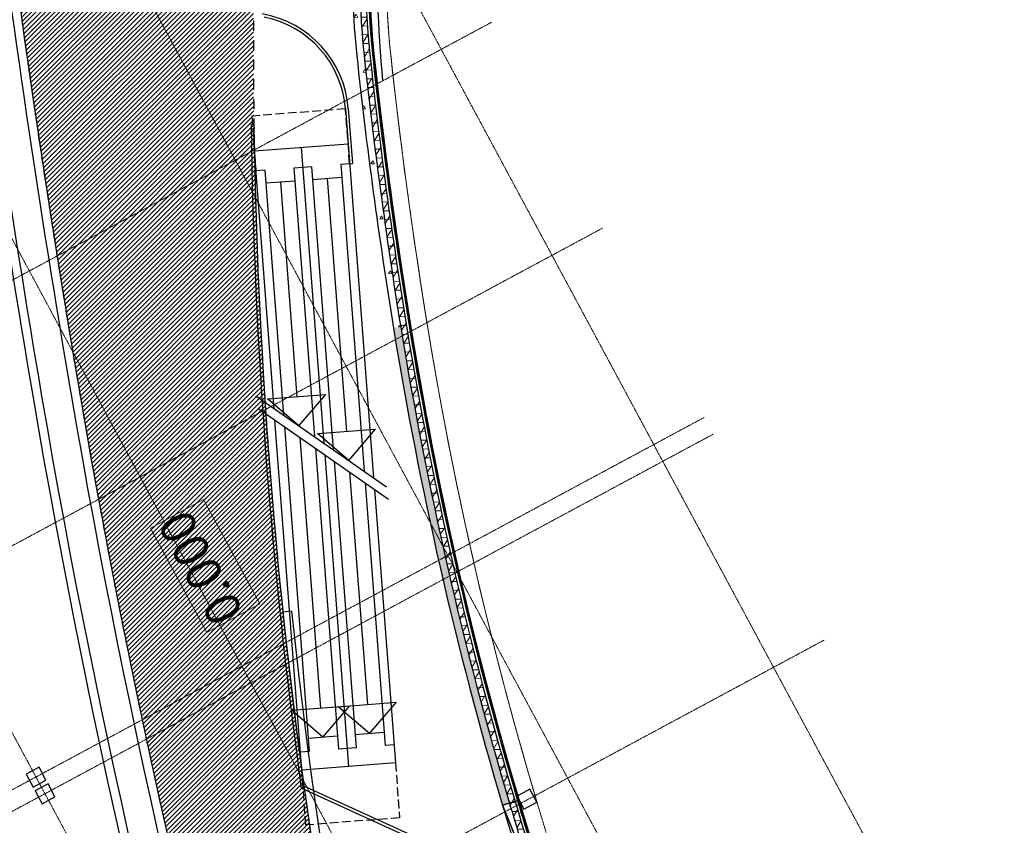
# Model space of a CAD drawing. Extents: x -3833424 to 11241328, y -138941 to 1285018.
# Drawn here: x 843492 to 877177, y 176824 to 204378 of the extents above; entities that cross this region are included whole.
import ezdxf

# ---------------------------------------------------------------- set-up
doc = ezdxf.new("R2010")
doc.units = 0
doc.header["$MEASUREMENT"] = 0
for name, pattern in [('DASHED', [0.75, 0.5, -0.25]), ('оси', [1.3, 0.7000000000000001, -0.2, 0.2, -0.2]), ('Штриховая', [420.0000000000001, 300.0000000000001, -120]), ('Штрихпунктирная', [670.2777624130249, 352.777767181396, -176.388883590699, 0, -141.11111164093])]:
    doc.linetypes.add(name, pattern=pattern)
for name, color, linetype, lineweight in [('0-2013 KOLONNA_Pen_No__7', 7, 'CONTINUOUS', 25), ('0-2013 new karina_Pen_No__181', 181, 'CONTINUOUS', 18), ('0-2013 new karina_Pen_No__20', 7, 'CONTINUOUS', 13), ('0-2013 new karina_Pen_No__7', 7, 'CONTINUOUS', 25), ('0-2013 OCI_Pen_No__19', 1, 'CONTINUOUS', 15), ('0-2013 OCI_Pen_No__7', 7, 'CONTINUOUS', 25), ('0-OLD KARINA_Pen_No__7', 7, 'CONTINUOUS', 25), ('_пунктир_Pen_No__20', 7, 'CONTINUOUS', 13), ('_стены_Pen_No__20', 7, 'CONTINUOUS', 13), ('ArchiCAD Doors_Pen_No__2', 2, 'CONTINUOUS', 18), ('ArchiCAD Doors_Pen_No__7', 7, 'CONTINUOUS', 25), ('Стены ж_б_Pen_No__7', 7, 'CONTINUOUS', 25), ('стены н_Pen_No__7', 7, 'CONTINUOUS', 25)]:
    doc.layers.add(name, color=color, linetype=linetype, lineweight=lineweight)
for name, color, linetype in [('0-2013 new karina', 7, 'CONTINUOUS'), ('ArchiCAD Doors', 7, 'CONTINUOUS'), ('Стены ж_б', 7, 'CONTINUOUS'), ('стены н', 7, 'CONTINUOUS')]:
    doc.layers.add(name, color=color, linetype=linetype)
doc.layers.add('ArchiCAD Doors_Pen_No__239', color=7, linetype='CONTINUOUS', lineweight=18, true_color=0x26131c)
doc.styles.add('GENERATED_STYLE_2', font='ARIAL.TTF')
pattern_1 = [(45, (0, 0), (-353.5533905932738, 353.5533905932738), []), (45, (-70.71067811865476, 70.71067811865477), (-353.5533905932738, 353.5533905932738), []), (45, (-141.4213562373095, 141.4213562373095), (-353.5533905932738, 353.5533905932738), [])]
pattern_2 = [(60.00000000000014, (0, 0), (-259.8076211353319, 149.9999999999994), []), (120.0000000000003, (0, 0), (259.8076211353309, 150.0000000000012), [])]
pattern_3 = [(0, (0, 0), (0, 1247.076631003967), [120.0000047683716, -600.000023841858]), (0, (360.0000143051149, 623.5382900054567), (0, 1247.076631003967), [120.0000047683716, -600.000023841858]), (60.00000000000014, (0, 0), (-1080.00004291535, 623.5383155019812), [120.0000047683716, -600.0000238418581]), (60.00000000000014, (720.0000286102297, 0), (-1080.00004291535, 623.5383155019812), [120.0000047683716, -600.0000238418581]), (120.0000000000003, (120.0000047683716, 0), (1080.000042915345, 623.5383155019887), [120.0000047683716, -600.0000238418579]), (120.0000000000003, (840.0000333786013, 0), (1080.000042915345, 623.5383155019887), [120.0000047683716, -600.0000238418579]), (0, (0, 120.0000047683716), (0, 240.0000095367432), [0, -240.0000095367432, 0, -360.0000143051149]), (44.99999999999999, (120.0000047683716, 120.0000047683716), (-169.7056342282671, 169.7056342282673), [0, -180.0000071525574, 0, -300.0000119209291])]

# ---------------------------------------------------------------- blocks, each defined once
blk = doc.blocks.new('Wall_14', base_point=(779672.0413409033, 380377.9172519786))
at = {"layer": 'Стены ж_б_Pen_No__7', "linetype": 'Continuous', "flags": 128}
blk.add_lwpolyline([(779558.1451065805, 380100.3787000491), (779672.0413409033, 380377.9172519786)], dxfattribs=at)
at = {"layer": 'Стены ж_б_Pen_No__7', "linetype": 'Continuous'}
for centre, radius, start, end in [((708897.0198405146, 207915.7011235351), 186419.7405327946, 67.68774064224667, 88.5093171672612), ((708897.0198405143, 207915.7011235348), 186119.7405327948, 67.68774064224661, 89.86595960116894)]:
    blk.add_arc(centre, radius, start, end, dxfattribs=at)
blk = doc.blocks.new('Wall_15', base_point=(790085.3161128819, 384147.0002899978))
at = {"layer": 'Стены ж_б_Pen_No__7', "linetype": 'Continuous'}
for centre, radius, start, end in [((697766.2997294457, 109737.5249845165), 289822.6431964082, 71.40562186453747, 85.2181830188224), ((697766.2997294456, 109737.524984516), 289522.6431964088, 71.40562269392524, 85.21321660139645)]:
    blk.add_arc(centre, radius, start, end, dxfattribs=at)
blk = doc.blocks.new('Wall_16', base_point=(825709.9659463584, 370334.9539773322))
at = {"layer": 'Стены ж_б_Pen_No__7', "linetype": 'Continuous'}
for centre, radius, start, end in [((655665.6984873976, -15402.48233428264), 421854.7682898529, 66.22868183210525, 71.40562113837633), ((655665.6984873988, -15402.48233428275), 421554.7682898526, 66.21072122007598, 71.40562150884335)]:
    blk.add_arc(centre, radius, start, end, dxfattribs=at)
blk = doc.blocks.new('Wall_57', base_point=(789552.0894690942, 382954.7661187337))
at = {"layer": 'Стены ж_б_Pen_No__7', "linetype": 'Continuous'}
for centre, radius, start, end in [((697766.299729443, 109737.5249845128), 288522.6431964124, 71.4305122906426, 85.19658702316232), ((697766.2997294434, 109737.5249845134), 288222.6431964118, 71.43051635727512, 85.19157556840128)]:
    blk.add_arc(centre, radius, start, end, dxfattribs=at)
blk = doc.blocks.new('Wall_243', base_point=(795021.9526148491, 368619.6161701235))
at = {"layer": 'стены н', "linetype": 'Continuous', "lineweight": 0, "true_color": 0x000000}
h = blk.add_hatch(dxfattribs=at)
h.set_pattern_fill('STRUCTURAL_CONCRETE', color=18, style=0, pattern_type=2)
h.set_pattern_definition(pattern_3)
h.paths.add_polyline_path([(786353.6525608598, 372207.4228663635, -0.01334822137724467), (795138.6884303273, 368906.7968613001), (795232.8302170024, 369138.3941928943, 0.01334821927951032), (786435.3025595488, 372443.7135299885)])
h = blk.add_hatch(dxfattribs=at)
h.set_pattern_fill('ALUMINUM', color=18, style=0, pattern_type=2)
h.set_pattern_definition(pattern_1)
h.paths.add_polyline_path([(786252.4065624857, 371914.4224434686, -0.01334822398673494), (795021.95261485, 368619.6161701231), (795029.483957784, 368638.1439566507, 0.01334822381810225), (786258.9385623808, 371933.3256965586)])
h = blk.add_hatch(dxfattribs=at)
h.set_pattern_fill('BATT_INSULATION', color=18, style=0, pattern_type=2)
h.set_pattern_definition(pattern_2)
h.paths.add_polyline_path([(786288.3325619088, 372018.3903354636, -0.01334822305973234), (795063.3750009871, 368721.5189960246), (795138.6884303273, 368906.7968613001, 0.01334822137724467), (786353.6525608598, 372207.4228663635)])
at = {"layer": 'стены н_Pen_No__7', "linetype": 'Continuous'}
for centre, radius, start, end in [((728939.4731328064, 206050.7245683185), 176046.5767263524, 67.87879476465301, 70.93779960885563), ((728939.4731328138, 206050.7245683257), 175486.5767263431, 67.87879476465454, 70.9378006874814), ((728939.4731328124, 206050.7245683199), 175506.576726349, 67.87879476465474, 70.93780064884072), ((728939.4731328136, 206050.724568326), 175596.5767263429, 67.87879476465432, 70.9378004750657), ((728939.4731328132, 206050.7245683225), 175796.5767263463, 67.8787947646546, 70.93780008953688)]:
    blk.add_arc(centre, radius, start, end, dxfattribs=at)
blk = doc.blocks.new('Double Door 16_23')
at = {"layer": 'ArchiCAD Doors_Pen_No__2', "linetype": 'Continuous'}
for centre, start, end in [((-1040, 0), 0, 90), ((1040, 0), 90, 180)]:
    blk.add_arc(centre, 1040, start, end, dxfattribs=at)
at = {"layer": 'ArchiCAD Doors_Pen_No__239', "linetype": 'Continuous'}
for p, q in [((-1040, 0), (-1040, 1040)), ((1040, 0), (1040, 1040))]:
    blk.add_line(p, q, dxfattribs=at)
at = {"layer": 'ArchiCAD Doors_Pen_No__7', "linetype": 'Continuous'}
for p, q in [((-1040, 0), (-1040.928797310632, -19.97842174837317)), ((1040, 0), (1040.928797310632, -19.97842174837317)), ((-1045.108385208473, -109.88131961604), (-1045.346352783414, -115)), ((-1040.928797310632, -19.97842174837317), (-1045.108385208473, -109.88131961604)), ((1040.928797310632, -19.97842174837317), (1045.108385208473, -109.8813196160364)), ((1045.108385208473, -109.8813196160364), (1045.346352783414, -115))]:
    blk.add_line(p, q, dxfattribs=at)
blk = doc.blocks.new('Wall_263', base_point=(805229.113354733, 360285.5690815144))
at = {"layer": 'стены н', "linetype": 'Continuous', "lineweight": 0, "true_color": 0x000000}
h = blk.add_hatch(dxfattribs=at)
h.set_pattern_fill('BATT_INSULATION', color=18, style=0, pattern_type=2)
h.set_pattern_definition(pattern_2)
h.paths.add_polyline_path([(795063.375000987, 368721.5189960244, -0.1309363812160293), (804313.0193772368, 361741.1468340086), (804317.0550981074, 361744.3044398256), (804470.5352359379, 361864.3894981219, 0.1309363812160293), (795138.6884303271, 368906.7968613)])
h = blk.add_hatch(dxfattribs=at)
h.set_pattern_fill('STRUCTURAL_CONCRETE', color=18, style=0, pattern_type=2)
h.set_pattern_definition(pattern_3)
h.paths.add_polyline_path([(795232.8302170022, 369138.3941928943), (795138.6884303271, 368906.7968613, -0.1309363812160284), (804470.5352359379, 361864.3894981219), (804667.430059314, 362018.4428282632, 0.1309363812160277)])
h = blk.add_hatch(dxfattribs=at)
h.set_pattern_fill('ALUMINUM', color=18, style=0, pattern_type=2)
h.set_pattern_definition(pattern_1)
h.paths.add_polyline_path([(795029.483957784, 368638.1439566505), (795021.95261485, 368619.616170123, -0.1309363812160294), (804226.3856549514, 361673.3633687464), (804242.1372408215, 361685.6876351578, 0.1309363812160292)])
at = {"layer": 'стены н_Pen_No__7', "linetype": 'Continuous'}
for p, q in [((804317.0550981074, 361744.3044398256), (804470.5352359379, 361864.3894981218)), ((804470.5352359379, 361864.3894981218), (804667.430059314, 362018.4428282632)), ((804226.3856549514, 361673.3633687464), (804242.1372408215, 361685.6876351577)), ((804242.1372408215, 361685.6876351577), (804313.019377237, 361741.1468340086)), ((804313.019377237, 361741.1468340086), (804317.0550981074, 361744.3044398256)), ((805527.510570098, 360039.6656102084), (805691.4701329417, 360144.9928891371)), ((805691.4701329417, 360144.9928891371), (805901.8086798268, 360280.1139300386)), ((805430.6503348043, 359977.4427984193), (805447.4774185551, 359988.2524816914)), ((805447.4774185551, 359988.2524816914), (805523.1992954337, 360036.8960564159)), ((805523.1992954337, 360036.8960564159), (805527.510570098, 360039.6656102084))]:
    blk.add_line(p, q, dxfattribs=at)
for centre, radius, start, end in [((786588.8999329453, 347873.5418995675), 22704.55235487388, 38.04013531560866, 67.87879476465412), ((786588.899932945, 347873.5418995674), 22954.55235487406, 48.45012458132284, 67.87879476465326), ((786588.8999329451, 347873.5418995678), 22394.55235487368, 38.04013531560798, 67.87879476465358), ((786588.8999329453, 347873.5418995677), 22414.55235487363, 38.04013531560811, 67.87879476465382), ((786588.8999329453, 347873.5418995678), 22504.55235487342, 38.04013531560788, 67.87879476465378), ((786588.8999329446, 347873.5418995668), 22954.55235487488, 39.03109243815567, 47.78229225856116), ((786588.8999329254, 347873.5418995555), 22954.55235489678, 38.04013531560164, 38.38630808124413)]:
    blk.add_arc(centre, radius, start, end, dxfattribs=at)
at = {"layer": 'ArchiCAD Doors', "color": 254, "linetype": 'Continuous', "lineweight": 18, "true_color": 0xc7edf0, "zscale": 1000, "rotation": 125.3783696798113}
blk.add_blockref('Double Door 16_23', (804828.5179948779, 360825.4030835828), dxfattribs=at)
blk = doc.blocks.new('Double Door 16_28')
at = {"layer": 'ArchiCAD Doors_Pen_No__2', "linetype": 'Continuous'}
for centre, start, end in [((-1040, 0), 0, 90), ((1040, 0), 90, 180)]:
    blk.add_arc(centre, 1040, start, end, dxfattribs=at)
at = {"layer": 'ArchiCAD Doors_Pen_No__239', "linetype": 'Continuous'}
for p, q in [((-1040, 0), (-1040, 1040)), ((1040, 0), (1040, 1040))]:
    blk.add_line(p, q, dxfattribs=at)
at = {"layer": 'ArchiCAD Doors_Pen_No__7', "linetype": 'Continuous'}
for p, q in [((-1040, 0), (-1040.123530532469, -19.99961850148679)), ((1040, 0), (1040.123530532469, -19.99961850148679)), ((-1040.679417928578, -109.9979017584474), (-1040.710314110883, -115)), ((-1040.123530532469, -19.99961850148679), (-1040.679417928578, -109.9979017584474)), ((1040.123530532469, -19.99961850148679), (1040.679417928578, -109.9979017584474)), ((1040.679417928578, -109.9979017584474), (1040.710314110883, -115))]:
    blk.add_line(p, q, dxfattribs=at)
blk = doc.blocks.new('Double Door 16_29')
at = {"layer": 'ArchiCAD Doors_Pen_No__2', "linetype": 'Continuous'}
for centre, start, end in [((-1040, 0), 0, 90), ((1040, 0), 90, 180)]:
    blk.add_arc(centre, 1040, start, end, dxfattribs=at)
at = {"layer": 'ArchiCAD Doors_Pen_No__239', "linetype": 'Continuous'}
for p, q in [((-1040, 0), (-1040, 1040)), ((1040, 0), (1040, 1040))]:
    blk.add_line(p, q, dxfattribs=at)
at = {"layer": 'ArchiCAD Doors_Pen_No__7', "linetype": 'Continuous'}
for p, q in [((-1040, 0), (-1040.123530532469, -19.9996185016289)), ((1040, 0), (1040.123530532469, -19.9996185016289)), ((-1040.67941792858, -109.9979017586463), (-1040.710314110883, -115)), ((-1040.123530532469, -19.9996185016289), (-1040.67941792858, -109.9979017586463)), ((1040.123530532469, -19.9996185016289), (1040.67941792858, -109.9979017586463)), ((1040.67941792858, -109.9979017586463), (1040.710314110883, -115))]:
    blk.add_line(p, q, dxfattribs=at)
blk = doc.blocks.new('Wall_285', base_point=(770178.504779404, 376342.4441664444))
at = {"layer": 'стены н', "linetype": 'Continuous', "lineweight": 0, "true_color": 0x000000}
h = blk.add_hatch(dxfattribs=at)
h.set_pattern_fill('STRUCTURAL_CONCRETE', color=18, style=0, pattern_type=2)
h.set_pattern_definition(pattern_3)
h.paths.add_polyline_path([(755007.3983025714, 379343.1809339353, 0.02832228855619998), (735914.3894222312, 380425.5645840066), (735914.3894222312, 380175.5645840067, -0.02832228855620203), (754979.1440793416, 379094.7826672955)])
h = blk.add_hatch(dxfattribs=at)
h.set_pattern_fill('BATT_INSULATION', color=18, style=0, pattern_type=2)
h.set_pattern_definition(pattern_2)
h.paths.add_polyline_path([(735914.3894222312, 380175.5645840067), (735914.3894222312, 379975.5645840067, -0.02832228855620328), (754956.5407007576, 378896.0640539835), (754957.1060331427, 378901.0341989198), (754979.1440793416, 379094.7826672955, 0.02832228855620182)])
h = blk.add_hatch(dxfattribs=at)
h.set_pattern_fill('ALUMINUM', color=18, style=0, pattern_type=2)
h.set_pattern_definition(pattern_1)
h.paths.add_polyline_path([(754946.3691803949, 378806.6406779933, 0.02832228855620219), (735914.3894222312, 379885.5645840067), (735914.3894222312, 379865.5645840067, -0.01326150343696987), (744841.5356154455, 379628.7481758561), (763315.730262705, 377641.2865385669, 0.005571449287561447), (759606.3710668333, 378210.6319219611), (759603.5572826798, 378190.8308457598, 0.003088292766195445), (757542.4771800137, 378470.7394208216), (757545.0461503954, 378490.5737443839, 0.0007980929678735224), (757011.7966903733, 378558.7757226379), (757009.2910514977, 378538.9332990505, 0.003088292766195452), (754944.1088425365, 378786.7688166621)])
h = blk.add_hatch(dxfattribs=at)
h.set_pattern_fill('ALUMINUM', color=18, style=0, pattern_type=2)
h.set_pattern_definition(pattern_1)
h.paths.add_polyline_path([(744841.5356154455, 379628.7481758561), (762955.3078199662, 377680.0609366849, 0.02706928171577045)])
h = blk.add_hatch(dxfattribs=at)
h.set_pattern_fill('STRUCTURAL_CONCRETE', color=18, style=0, pattern_type=2)
h.set_pattern_definition(pattern_3)
h.paths.add_polyline_path([(757048.1284540698, 378846.4908646564, -0.0007980929678735466), (757582.2962209305, 378778.1714360386), (757614.4083507023, 379026.1004805687, 0.0007980929678734842), (757079.448940015, 379094.5211594999)])
h = blk.add_hatch(dxfattribs=at)
h.set_pattern_fill('BATT_INSULATION', color=18, style=0, pattern_type=2)
h.set_pattern_definition(pattern_2)
h.paths.add_polyline_path([(757023.0720653136, 378648.0666287814, -0.0007980929678734565), (757556.606517113, 378579.8282004145), (757557.2490414806, 378584.7889567914), (757582.2962209305, 378778.1714360386, 0.0007980929678735189), (757048.1284540698, 378846.4908646564), (757023.6987498582, 378653.029411053)])
h = blk.add_hatch(dxfattribs=at)
h.set_pattern_fill('STRUCTURAL_CONCRETE', color=18, style=0, pattern_type=2)
h.set_pattern_definition(pattern_3)
h.paths.add_polyline_path([(759682.3432389754, 378745.260979402), (759647.1709370577, 378497.747526883, -0.01181714764126124), (767511.7618636691, 377189.8756925192), (770292.4611290278, 376890.7268949526, 0.01594315926374042)])
h = blk.add_hatch(dxfattribs=at)
h.set_pattern_fill('BATT_INSULATION', color=18, style=0, pattern_type=2)
h.set_pattern_definition(pattern_2)
h.paths.add_polyline_path([(759619.0330955236, 378299.7367648678, -0.00777040756930491), (764791.4838030676, 377482.5243514423), (767511.7618636691, 377189.8756925192, 0.01181714764126091), (759647.1709370577, 378497.747526883), (759619.736850186, 378304.6892057577)])
h = blk.add_hatch(dxfattribs=at)
h.set_pattern_fill('ALUMINUM', color=18, style=0, pattern_type=2)
h.set_pattern_definition(pattern_1)
h.paths.add_polyline_path([(763315.7302627086, 377641.2865385665), (762955.3078199662, 377680.0609366849, -0.01090822014346214), (770178.504779404, 376342.4441664444), (770182.5746490335, 376362.0256924626, 0.01037078877527246)])
h = blk.add_hatch(dxfattribs=at)
h.set_pattern_fill('BATT_INSULATION', color=18, style=0, pattern_type=2)
h.set_pattern_definition(pattern_2)
h.paths.add_polyline_path([(764791.4838030741, 377482.5243514416, -0.00817173933976302), (770200.8890623662, 376450.1425595442), (770241.5877586609, 376645.9578197257, 0.004125234417311732), (767511.761863673, 377189.8756925188)])
h = blk.add_hatch(dxfattribs=at)
h.set_pattern_fill('STRUCTURAL_CONCRETE', color=18, style=0, pattern_type=2)
h.set_pattern_definition(pattern_3)
h.paths.add_polyline_path([(767511.761863673, 377189.8756925188, -0.004125234417311732), (770241.5877586609, 376645.9578197257), (770292.4611290292, 376890.7268949524)])
at = {"layer": 'стены н_Pen_No__7', "linetype": 'Continuous'}
for p, q in [((755007.3983025714, 379343.1809339353), (754956.5407007576, 378896.0640539836)), ((757079.448940015, 379094.5211594999), (757023.0720653136, 378648.0666287815)), ((757614.4083507023, 379026.1004805687), (757556.6065171132, 378579.8282004148)), ((754944.1088425365, 378786.7688166621), (754946.3691803949, 378806.6406779932)), ((754946.3691803949, 378806.6406779932), (754956.5407007576, 378896.0640539836)), ((754957.1060331427, 378901.0341989198), (754956.5407007576, 378896.0640539836)), ((754956.5407007576, 378896.0640539836), (754957.1060331427, 378901.0341989198)), ((757011.7966903733, 378558.7757226379), (757023.0720653136, 378648.0666287815)), ((757023.6987498582, 378653.029411053), (757023.0720653136, 378648.0666287815)), ((757023.0720653136, 378648.0666287815), (757023.6987498582, 378653.029411053)), ((759682.3432389754, 378745.260979402), (759619.0330955236, 378299.7367648681)), ((757009.2910514977, 378538.9332990505), (757011.7966903733, 378558.7757226379)), ((757542.4771800137, 378470.7394208216), (757545.0461503954, 378490.573744384)), ((757545.0461503954, 378490.573744384), (757556.6065171132, 378579.8282004148)), ((757557.2490414806, 378584.7889567914), (757556.6065171132, 378579.8282004148)), ((757556.6065171132, 378579.8282004148), (757557.2490414806, 378584.7889567914)), ((759606.3710668333, 378210.6319219613), (759619.0330955236, 378299.7367648681)), ((759619.736850186, 378304.6892057577), (759619.0330955236, 378299.7367648681)), ((759619.0330955236, 378299.7367648681), (759619.736850186, 378304.6892057577)), ((759603.5572826798, 378190.8308457597), (759606.3710668333, 378210.6319219613)), ((763315.730262705, 377641.2865385669), (764791.4838030676, 377482.5243514423)), ((764791.4838030741, 377482.5243514416), (763315.7302627086, 377641.2865385665)), ((764791.4838030676, 377482.5243514423), (767511.7618636691, 377189.8756925192)), ((767511.761863673, 377189.8756925188), (764791.4838030741, 377482.5243514416)), ((767511.7618636691, 377189.8756925192), (770292.4611290278, 376890.7268949526)), ((770292.4611290278, 376890.7268949526), (767511.761863673, 377189.8756925188))]:
    blk.add_line(p, q, dxfattribs=at)
at = {"layer": 'стены н_Pen_No__7', "linetype": 'Continuous', "flags": 128}
blk.add_lwpolyline([(770178.504779404, 376342.4441664444), (770292.4611290292, 376890.7268949524)], dxfattribs=at)
at = {"layer": 'стены н_Pen_No__7', "linetype": 'Continuous'}
for centre, radius, start, end in [((735914.3894222323, 211486.1398030613), 168939.4247809453, 83.63054613105365, 90), ((735914.3894222305, 211486.1398030732), 168689.4247809336, 83.51074435050754, 90), ((735914.3894222307, 211486.1398030804), 168489.4247809263, 83.51074435050731, 90), ((735914.3894222314, 211486.1398030749), 168399.4247809318, 83.51074435050774, 90), ((735914.3894222309, 211486.1398030618), 168379.4247809449, 83.51074435050784, 90), ((735914.3894220679, 211486.1398025875), 168939.4247814346, 83.51074435047141, 83.52815895977318), ((735914.3894222481, 211486.1398030554), 168939.4247809491, 82.62005263902562, 82.80296203506364), ((735914.3894222307, 211486.1398030804), 168489.4247809263, 82.62005263901861, 82.80296203505662), ((735914.3894222305, 211486.1398030732), 168689.4247809335, 82.62005263901888, 82.80296203505691), ((735914.3894222331, 211486.1398030621), 168939.4247809442, 78.25867691298119, 81.91227032356966), ((735914.3894222339, 211486.1398031074), 168379.4247808993, 82.62005263901838, 82.80296203505647), ((735914.3894222314, 211486.1398030749), 168399.4247809319, 82.62005263901906, 82.80296203505709), ((735914.3894222307, 211486.1398030804), 168489.4247809263, 80.13145992904252, 81.91227032356794), ((735914.3894222305, 211486.1398030732), 168689.4247809335, 79.20410563649838, 81.91227032356824), ((735914.3894222302, 211486.1398030593), 168379.4247809475, 78.25867691298042, 81.91227032356876), ((735914.3894222314, 211486.1398030749), 168399.4247809318, 80.63540141544796, 81.91227032356845), ((735914.3894222315, 211486.1398030603), 168399.4247809463, 78.25867691298077, 80.63540141544755), ((735914.3894222301, 211486.1398030433), 168489.4247809633, 78.2586769129815, 80.13145992904225), ((735914.3894222374, 211486.1398030925), 168689.4247809137, 78.2586769129805, 79.20410563649811)]:
    blk.add_arc(centre, radius, start, end, dxfattribs=at)
at = {"layer": 'ArchiCAD Doors', "color": 254, "linetype": 'Continuous', "lineweight": 18, "true_color": 0xc7edf0, "zscale": 1000, "rotation": 173.156853192783}
blk.add_blockref('Double Door 16_28', (755976.6999470172, 378662.8510578563), dxfattribs=at)
at = {"layer": 'ArchiCAD Doors', "color": 254, "linetype": 'Continuous', "lineweight": 18, "true_color": 0xc7edf0, "xscale": -1, "zscale": 1000, "rotation": 172.2661614812944}
blk.add_blockref('Double Door 16_29', (758573.0172313467, 378330.7851332906), dxfattribs=at)
blk = doc.blocks.new('Wall_292', base_point=(825709.9659463584, 368913.8072538183))
at = {"layer": 'Стены ж_б_Pen_No__7', "linetype": 'Continuous'}
for centre, radius, start, end in [((655665.6984873991, -15402.49135281096), 420554.7682898481, 66.15064940827092, 71.42269776827906), ((655665.6984873984, -15402.49135281078), 420254.7682898481, 66.08783345106733, 71.42269497885717)]:
    blk.add_arc(centre, radius, start, end, dxfattribs=at)
blk = doc.blocks.new('Wall_319', base_point=(786252.4096849452, 371914.4213645266))
at = {"layer": 'стены н', "linetype": 'Continuous', "lineweight": 0, "true_color": 0x000000}
h = blk.add_hatch(dxfattribs=at)
h.set_pattern_fill('BATT_INSULATION', color=18, style=0, pattern_type=2)
h.set_pattern_definition(pattern_2)
h.paths.add_polyline_path([(770200.8890623663, 376450.1425595442, -0.03195422662295897), (786288.3371197293, 372018.3887605435), (786353.6550929823, 372207.4219914079, 0.03195422477465885), (770241.587758661, 376645.9578197257)])
h = blk.add_hatch(dxfattribs=at)
h.set_pattern_fill('STRUCTURAL_CONCRETE', color=18, style=0, pattern_type=2)
h.set_pattern_definition(pattern_3)
h.paths.add_polyline_path([(770241.587758661, 376645.9578197257, -0.03195422477465885), (786353.6550929823, 372207.4219914079), (786435.3025595488, 372443.7135299885, 0.03195422247221281), (770292.4611290293, 376890.7268949524)])
h = blk.add_hatch(dxfattribs=at)
h.set_pattern_fill('ALUMINUM', color=18, style=0, pattern_type=2)
h.set_pattern_definition(pattern_1)
h.paths.add_polyline_path([(770178.5047794041, 376342.4441664445, -0.03195422764193674), (786252.4122344401, 371914.420483568), (786258.9440317653, 371933.3238066544, 0.03195422745654002), (770182.5746490336, 376362.0256924626)])
at = {"layer": 'стены н_Pen_No__7', "linetype": 'Continuous', "flags": 128}
blk.add_lwpolyline([(770292.4611290293, 376890.7268949524), (770178.5047794041, 376342.4441664445)], dxfattribs=at)
at = {"layer": 'стены н_Pen_No__7', "linetype": 'Continuous'}
for centre, radius, start, end in [((743607.3434360067, 248499.5561755094), 130884.9999999987, 70.93779908171223, 78.25867691298015), ((743607.3434360079, 248499.5561755102), 131134.9999999976, 70.93779960885612, 78.25867691298059), ((743607.3434360072, 248499.5561755098), 130574.9999999981, 70.93779842525096, 78.25867691298033), ((743607.3434360061, 248499.5561755091), 130594.999999999, 70.93779846769704, 78.25867691297995), ((743607.3434360072, 248499.5561755119), 130684.9999999961, 70.93779865854505, 78.25867691298015)]:
    blk.add_arc(centre, radius, start, end, dxfattribs=at)
blk = doc.blocks.new('Line_21', base_point=(792660.9581930771, 373489.1654668493))
at = {"layer": '0-2013 new karina_Pen_No__7', "linetype": 'Continuous'}
for p, q in [((785019.7894605768, 376876.055673651), (786339.2290092844, 377385.0539814148)), ((786339.2290092844, 377385.0539814148), (785528.7877683406, 375556.6161249434)), ((785019.7894605768, 376876.055673651), (785528.7877683406, 375556.6161249434)), ((792660.9581930771, 373489.1654668493), (785934.0083888124, 376470.8350531791))]:
    blk.add_line(p, q, dxfattribs=at)
blk = doc.blocks.new('Line_22', base_point=(784657.3589536789, 377036.7002526979))
at = {"layer": '0-2013 new karina_Pen_No__7', "linetype": 'Continuous'}
for p, q in [((775255.3177197118, 381204.083868221), (776574.7572684194, 381713.0821759847)), ((776574.7572684194, 381713.0821759847), (775764.3160274755, 379884.6443195135)), ((775255.3177197118, 381204.083868221), (775764.3160274755, 379884.6443195135)), ((784657.3589536789, 377036.7002526979), (776169.5366479474, 380798.8632477491))]:
    blk.add_line(p, q, dxfattribs=at)
blk = doc.blocks.new('Line_23', base_point=(782808.0519160816, 376098.0600339509))
at = {"layer": '0-2013 new karina_Pen_No__7', "linetype": 'Continuous'}
for p, q in [((774603.9255723032, 379734.4769410822), (775923.3651210108, 380243.475248846)), ((775923.3651210108, 380243.475248846), (775112.9238800668, 378415.0373923746)), ((774603.9255723032, 379734.4769410822), (775112.9238800668, 378415.0373923746)), ((782808.0519160816, 376098.0600339509), (775518.1445005388, 379329.2563206103))]:
    blk.add_line(p, q, dxfattribs=at)
blk = doc.blocks.new('Line_28', base_point=(792009.5660456686, 372019.5585397104))
at = {"layer": '0-2013 new karina_Pen_No__7', "linetype": 'Continuous'}
for p, q in [((783170.4824229797, 375937.415454904), (784489.9219716873, 376446.4137626677)), ((784489.9219716873, 376446.4137626677), (783679.4807307434, 374617.9759061965)), ((783170.4824229797, 375937.415454904), (783679.4807307434, 374617.9759061965)), ((792009.5660456686, 372019.5585397104), (784084.7013512154, 375532.1948344321))]:
    blk.add_line(p, q, dxfattribs=at)

msp = doc.modelspace()

# ---------------------------------------------------------------- hatches: boundary and pattern name
at = {"layer": '0-2013 new karina_Pen_No__181', "linetype": 'Continuous', "lineweight": 0}
h = msp.add_hatch(dxfattribs=at)
h.set_pattern_fill('ANSI31', color=256, scale=900, style=0)
h.set_pattern_definition([(45, (0, 0), (-79.54951288348659, 79.5495128834866), [])])
edge = h.paths.add_edge_path()
edge.add_arc((1260187.366237605, 262427.7559858112), 420647.2388653394, 181.4590048324268, 189.6768336595071)
edge.add_arc((1129642.782382149, 240192.9618479675), 288222.6431964072, 189.681787333967, 205.6633704926601)
edge.add_line((869852.1276217259, 115368.654318248), (872682.1081469138, 117155.084460016))
edge.add_arc((1044348.060318192, 205836.8016081733), 193219.1659520796, 192.7745931470236, 207.3206355834528, ccw=False)
edge.add_line((855911.5516947277, 163112.9404879932), (855552.3441479576, 164767.6441861897))
edge.add_line((855552.3441479576, 164767.6441861897), (855192.6400059301, 166502.324003384))
edge.add_line((855192.6400059301, 166502.324003384), (855047.6316653991, 167226.0829740314))
edge.add_line((855047.6316653991, 167226.0829740314), (853771.2734411136, 174393.567749296))
edge.add_line((853771.2734411136, 174393.567749296), (853681.657358358, 174966.4957155423))
edge.add_line((853681.657358358, 174966.4957155423), (853523.3312760375, 176008.7495843688))
edge.add_line((853523.3312760375, 176008.7495843688), (853215.3344175329, 178161.5689939104))
edge.add_arc((1037906.902240483, 203486.3480732241), 186419.7405327973, 181.1055965616486, 187.8076678261144, ccw=False)
edge.add_line((851521.8670651311, 199889.3600278937), (851493.072819982, 202001.8073699207))
edge.add_line((851493.072819982, 202001.8073699207), (851490.2066968059, 204551.8446201128))
edge.add_arc((851490.2066968061, 204551.8446201129), 2.486632364254192e-10, 200.5560452195835, 240.2551187030578)
edge.add_line((851490.206696806, 204551.8446201127), (851618.5410226614, 210483.9287332696))
edge.add_arc((1053555.024924217, 202329.2784739862), 202101.0684073055, 168.6290495893194, 177.6875237733613, ccw=False)
edge.add_arc((1136427.513728215, 182371.8984686265), 287299.7958906421, 165.0721470076124, 167.9855845518341, ccw=False)
edge.add_line((858823.80839009, 256381.0566948082), (839676.501747779, 251717.3679884979))
edge = h.paths.add_edge_path(flags=16)
edge.add_line((842782.6827149785, 232560.4286837175), (844773.9267673627, 248576.5312301608))
edge.add_line((844773.9267673627, 248576.5312301608), (851353.2721111052, 247758.5368244485))
edge.add_line((851353.2721111052, 247758.5368244485), (849362.0280587216, 231742.4342780053))
edge.add_arc((846072.35538685, 232151.4314808614), 3315.000000000455, 172.9129181387873, 352.9129181387873, ccw=False)

# ---------------------------------------------------------------- linework, layer by layer
at = {"layer": '0-2013 KOLONNA_Pen_No__7', "linetype": 'Continuous', "flags": 128}
for points in [[(844391.6539255106, 178370.9553926732), (844154.7929615, 178811.2926313075), (843714.4557228659, 178574.4316672969), (843951.3166868764, 178134.0944286626)], [(844699.5731787244, 177798.516982449), (844462.7122147137, 178238.8542210831), (844022.3749760796, 178001.9932570725), (844259.2359400901, 177561.6560184384)], [(861183.6656641583, 177615.2998364746), (860946.8047001478, 178055.6370751089), (860506.4674615136, 177818.7761110983), (860743.3284255242, 177378.438872464)]]:
    msp.add_lwpolyline(points, close=True, dxfattribs=at)
at = {"layer": '0-2013 new karina_Pen_No__20', "linetype": 'Continuous', "flags": 128}
msp.add_lwpolyline([(849889.6717176256, 183417.2890428005), (847968.2527089219, 186989.3100555742), (849784.6448457416, 187966.3620847935), (851706.063854445, 184394.3410720198)], close=True, dxfattribs=at)
at = {"layer": '0-2013 new karina_Pen_No__20', "linetype": 'DASHED'}
for centre, radius, start, end in [((877845.2488041176, 205606.5015152321), 22354.19216410145, 151.9347679323843, 186.154962230653), ((877845.2488041176, 205606.5015152321), 21794.19216410141, 151.9347679323843, 186.154962230653), ((1030054.781935126, 222020.7011667694), 175446.2165355886, 186.154962230653, 189.2139670734472), ((1030054.781935126, 222020.7011667687), 174886.2165355887, 186.154962230653, 189.2139670734472), ((985722.6875488076, 214829.3778274657), 130534.6398092272, 189.2139670734472, 196.5348443763201), ((985722.6875488076, 214829.3778274657), 129974.6398092273, 189.2139670734472, 196.5348443763201), ((1021963.779672113, 225588.4565393417), 168339.0645901738, 196.5348443763201, 208.2761674663643), ((1021963.779672113, 225588.4565393419), 167779.0645901738, 196.5348443763201, 208.2761674663643)]:
    msp.add_arc(centre, radius, start, end, dxfattribs=at)
at = {"layer": '0-2013 new karina_Pen_No__20', "linetype": 'Continuous'}
for centre, radius, start, end in [((877845.2488040717, 205606.5015152339), 22354.19216410155, 151.9347679323843, 186.154962230653), ((877845.2488040717, 205606.5015152342), 21794.19216410139, 151.9347679323843, 186.154962230653), ((1030054.781935079, 222020.7011667718), 175446.2165355882, 186.154962230653, 189.2139670734472), ((1030054.78193508, 222020.7011667706), 174886.2165355887, 186.154962230653, 189.2139670734472), ((985722.6875487615, 214829.3778274679), 130534.6398092273, 189.2139670734472, 196.5348443763201), ((985722.6875487616, 214829.3778274678), 129974.6398092273, 189.2139670734472, 196.5348443763201), ((1021963.779672066, 225588.4565393431), 168339.0645901727, 196.5348443763201, 208.2761674663643)]:
    msp.add_arc(centre, radius, start, end, dxfattribs=at)
at = {"layer": '0-2013 new karina_Pen_No__7', "linetype": 'Штриховая'}
for p, q in [((854636.3583358985, 201326.9222436997), (851430.7102232662, 201081.8810676163)), ((854779.8770091692, 199449.399569956), (854636.3583358985, 201326.9222436997)), ((851430.7102232662, 201081.8810676163), (851574.2288965367, 199204.3583938725)), ((856346.2350837241, 178958.1789283672), (856489.7537569948, 177080.6562546233)), ((853284.1056443625, 176835.6150785396), (853140.5869710918, 178713.1377522835)), ((856489.7537569948, 177080.6562546233), (853284.1056443625, 176835.6150785396))]:
    msp.add_line(p, q, dxfattribs=at)
at = {"layer": '0-2013 new karina_Pen_No__7', "linetype": 'Continuous'}
for p, q in [((854635.7541936391, 201334.8256806822), (854727.5151777635, 200134.4012039772)), ((854735.3931281616, 201338.4673164765), (854879.213872562, 199456.9929242416)), ((851506.593078629, 200794.804894927), (851404.8402540765, 200795.0840714545)), ((851521.8670651311, 199889.3600278937), (854727.5151777635, 200134.4012039772)), ((854727.5151777635, 200134.4012039772), (855600.8378538741, 188709.524645932)), ((852195.4502951904, 191077.4907549354), (851521.8670651311, 199889.3600278937)), ((853124.6911214472, 200011.8806159355), (853898.1440745322, 189893.5077004338)), ((854779.8770091692, 199449.399569956), (854477.0105661794, 199426.2483235376)), ((854477.0105661794, 199426.2483235376), (855279.1002268291, 188933.2477269925)), ((854779.8770091692, 199449.399569956), (854879.213872562, 199456.9929242416)), ((851877.0953395267, 199227.5096402909), (851574.2288965367, 199204.3583938725)), ((851877.0953395267, 199227.5096402909), (852517.1879222356, 190853.7676738749)), ((853177.052952853, 199326.8789819142), (852874.1865098632, 199303.7277354957)), ((852874.1865098632, 199303.7277354957), (853576.4064474872, 190117.2307814946)), ((853479.9193958428, 199350.0302283326), (853177.052952853, 199326.8789819142)), ((853479.9193958428, 199350.0302283326), (854219.8817015775, 189669.7846193731)), ((852908.3013481747, 198857.434713263), (851911.2101778381, 198781.2166180582)), ((854511.1254044909, 198979.9553013048), (853514.0342341543, 198903.7372061)), ((851574.5260121215, 191509.2559015528), (856042.1434021513, 188402.6589620627)), ((851642.2847132222, 191087.8658879979), (856109.9021032522, 187981.2689485076)), ((853140.5869710918, 178713.1377522835), (852225.6659930137, 190682.2065980148)), ((852547.4036200589, 190458.4835169541), (853396.4268493401, 179351.4942507998)), ((853606.6221453105, 189721.9466245735), (854393.5180196767, 179427.7123460046)), ((853928.3597723556, 189498.2235435129), (854743.4110274079, 178835.6583403253)), ((854250.0973994008, 189274.5004624524), (854999.2509056563, 179474.0148388415)), ((855309.3159246523, 188537.963570072), (855996.342075993, 179550.2329340463)), ((855631.0535516974, 188314.2404890113), (856346.2350837241, 178958.1789283672)), ((855962.2272376814, 179996.5259562792), (854965.1360673448, 179920.307861074)), ((854359.4031813655, 179874.0053682372), (853362.3120110286, 179797.7872730324)), ((856299.2085189826, 179573.384180465), (855996.342075993, 179550.2329340463)), ((853396.4268493401, 179351.4942507998), (853093.5604063503, 179328.3430043812)), ((854696.3844626666, 179450.8635924229), (854393.5180196767, 179427.7123460046)), ((854999.2509056563, 179474.0148388415), (854696.3844626666, 179450.8635924229)), ((856346.2350837241, 178958.1789283672), (853140.5869710918, 178713.1377522835)), ((859217.7947625411, 175322.5767749632), (853123.4810775028, 178093.4816870571)), ((859259.1842172758, 175413.6085239434), (853215.3344175329, 178161.5689939105))]:
    msp.add_line(p, q, dxfattribs=at)
at = {"layer": '0-2013 new karina_Pen_No__7', "linetype": 'Штрихпунктирная'}
for centre, radius, start, end in [((1259794.370904219, 262397.6023960944), 420254.7682687437, 184.3570830934072, 189.6826356943105), ((1037906.90224048, 203486.3480732228), 186419.7405327945, 172.7285011300553, 207.5178019935866), ((1129642.782382154, 240192.9618479688), 288222.6431964118, 189.6830243164472, 205.9907135121975)]:
    msp.add_arc(centre, radius, start, end, dxfattribs=at)
at = {"layer": '0-2013 new karina_Pen_No__7', "linetype": 'Continuous'}
for centre, radius, start, end in [((851184.7530442355, 201067.0547997418), 3560.998421766411, 4.371214372383202, 80.20842990038486), ((851184.7530442355, 201067.0547997418), 3461.374030333163, 4.305611125641009, 78.76252668365632), ((1037906.90224048, 203486.3480732228), 186520, 180.8267405748647, 187.824556136256), ((1037906.90224048, 203486.3480732228), 186419.7405327945, 180.8272698063175, 187.807667826587)]:
    msp.add_arc(centre, radius, start, end, dxfattribs=at)
at = {"layer": '0-2013 OCI_Pen_No__19', "linetype": 'оси'}
for p, q in [((842754.058589578, 231545.8233913558), (903204.5028623231, 119166.6588580644)), ((835708.6832317219, 227756.0099306545), (896159.1275044668, 115376.8453973629)), ((828663.3078738658, 223966.1964699531), (889113.7521466108, 111587.0319366614)), ((821617.8946738797, 220176.4116959514), (882068.3466094884, 107797.2512845761)), ((859640.823289156, 204293.4659442529), (797941.5778607819, 171104.9425383709)), ((859640.823289156, 204293.4659442529), (797941.5778607819, 171104.9425383709)), ((863430.5987133256, 197248.0701261061), (801731.3532849516, 164059.5467202241)), ((866912.4548842816, 190775.1127181839), (806600.8272051404, 158333.0001286592)), ((867220.3741374953, 190202.6743079594), (805521.1287091214, 157014.1509020774)), ((867220.3741374953, 190202.6743079594), (805521.1287091214, 157014.1509020774)), ((871010.149561665, 183157.2784898127), (809310.904133291, 149968.7550839307))]:
    msp.add_line(p, q, dxfattribs=at)
at = {"layer": '0-2013 OCI_Pen_No__7', "linetype": 'Штрихпунктирная'}
msp.add_arc((1259794.362961827, 262397.5981238176), 420254.7682687437, 181.4639584307285, 189.6826356943105, dxfattribs=at)
at = {"layer": '0-OLD KARINA_Pen_No__7', "linetype": 'Continuous'}
msp.add_arc((925573.6091743438, 208294.6948829373), 69925.69107416397, 180.4989100888769, 184.9352958103334, dxfattribs=at)
at = {"layer": '_пунктир_Pen_No__20', "linetype": 'DASHED'}
for centre, radius, start, end in [((877845.2381385153, 205606.4957781182), 22354.19216410145, 151.9347679323843, 186.154962230653), ((877845.2381385152, 205606.4957781182), 21794.19216410141, 151.9347679323843, 186.154962230653), ((1030054.771269523, 222020.6954296555), 175446.2165355886, 186.154962230653, 189.2139670734472), ((985722.6768832051, 214829.3720903518), 130534.6398092272, 189.2139670734472, 196.5348443763201), ((985722.6768832051, 214829.3720903518), 129974.6398092273, 189.2139670734472, 196.5348443763201)]:
    msp.add_arc(centre, radius, start, end, dxfattribs=at)
at = {"layer": '_стены_Pen_No__20', "linetype": 'Continuous'}
for centre, radius, start, end in [((877845.2381384693, 205606.49577812), 22354.19216410155, 151.9347679323843, 186.154962230653), ((1030054.771269477, 222020.695429658), 175446.2165355882, 186.154962230653, 189.2139670734472), ((1030054.771269478, 222020.6954296567), 174886.2165355887, 186.154962230653, 189.2139670734472), ((985722.676883159, 214829.372090354), 130534.6398092273, 189.2139670734472, 196.5348443763201), ((985722.6768831591, 214829.3720903539), 129974.6398092273, 189.2139670734472, 196.5348443763201)]:
    msp.add_arc(centre, radius, start, end, dxfattribs=at)

# ---------------------------------------------------------------- block references
at = {"layer": '0-2013 new karina', "linetype": 'Continuous', "rotation": 118.2761674646891}
for name, p in [('Line_21', (852409.7557630064, 198819.3256656606)), ('Line_28', (854012.5798193226, 198941.8462537025)), ('Line_22', (853077.0128826847, 190090.2150707638)), ('Line_23', (854779.7066620265, 188906.2320162622))]:
    msp.add_blockref(name, p, dxfattribs=at)
at = {"layer": 'Стены ж_б', "rotation": 118.2761674646891}
for name, p in [('Wall_292', (840783.1172935104, 230092.1908070837)), ('Wall_16', (839531.5496456581, 229418.9624412196)), ('Wall_57', (845546.3821427672, 191597.3617365816)), ('Wall_15', (844243.8107834402, 191502.1733621008)), ('Wall_14', (852496.1426197252, 184116.9653292795))]:
    msp.add_blockref(name, p, dxfattribs=at)
at = {"layer": 'стены н', "rotation": 118.2761674646891}
for name, p in [('Wall_263', (858084.0154128738, 216142.612279354)), ('Wall_243', (855579.7887149036, 203205.4054753274)), ('Wall_319', (856832.4626572405, 193921.4713705051)), ('Wall_285', (860547.3772135118, 177667.9420711102))]:
    msp.add_blockref(name, p, dxfattribs=at)

# ---------------------------------------------------------------- texts
at = {"layer": '0-2013 new karina_Pen_No__7', "linetype": 'Continuous', "insert": (850784.6571551494, 183898.7089521522), "char_height": 1200, "attachment_point": 4, "rotation": 118.27616746468907, "style": 'GENERATED_STYLE_2'}
msp.add_mtext('{0.000}', dxfattribs=at)

doc.saveas('drawing.dxf')
